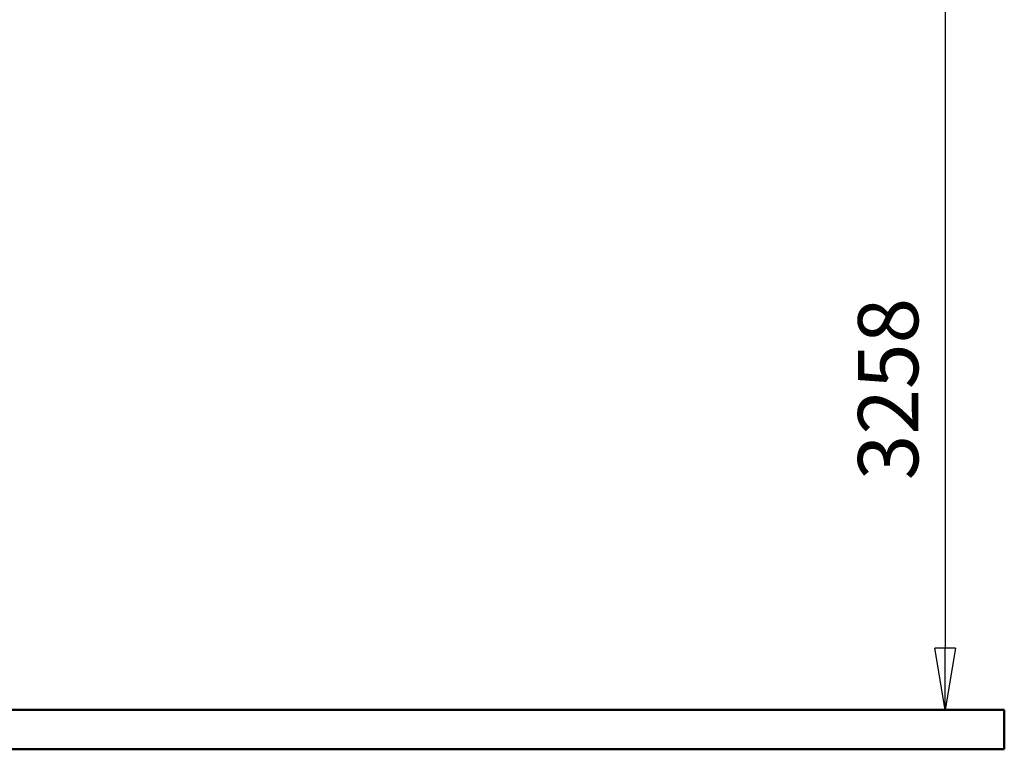
# Model space of a CAD drawing. Units: millimetres. Extents: x 59 to 11996, y 24 to 8424.
# Drawn here: x 4653 to 5798, y 1198 to 2046 of the extents above; entities that cross this region are included whole.
import ezdxf

# ---------------------------------------------------------------- set-up
doc = ezdxf.new("R2010")
doc.units = ezdxf.units.MM
doc.header["$MEASUREMENT"] = 0
doc.layers.add('(1) Shape lines', color=7, linetype='Continuous', lineweight=35)
doc.layers.add('(6) Dimensions', color=7, linetype='Continuous', lineweight=35)
doc.styles.add('Arial', font='ARIAL.TTF')
doc.dimstyles.new('Vertex Style', dxfattribs={"dimscale": 20, "dimtxt": 0.18, "dimasz": 3.6, "dimexe": 1.8, "dimexo": 0.0625, "dimgap": 1.7, "dimtad": 1, "dimdec": 1, "dimdsep": 46, "dimtxsty": 'Arial', "dimblk1": 'CLOSED', "dimblk2": 'CLOSED', "dimsah": 1, "dimcen": 0.09, "dimdle": 1.8, "dimclrd": 9, "dimclre": 9, "dimadec": 1, "dimazin": 2, "dimtfac": 0.65, "dimtdec": 4, "dimtmove": 0, "dimatfit": 3, "dimfxl": 0, "dimtolj": 1, "dimtzin": 0, "dimlwd": 25, "dimlwe": 25, "dimarcsym": 0})

# ---------------------------------------------------------------- blocks, each defined once
blk = doc.blocks.new('_Closed')
at = {"color": 0, "linetype": 'ByBlock', "lineweight": -2}
for p, q in [((-1, 0.166667), (0, 0)), ((-1, 0.166667), (-1, -0.166667)), ((0, 0), (-1, -0.166667)), ((0, 0), (-1, 0))]:
    blk.add_line(p, q, dxfattribs=at)
blk = doc.blocks.new('*D2266')
at = {"layer": '(6) Dimensions', "color": 9, "lineweight": 25}
for p, q in [((5628.7, 2437.9), (5764.9, 2437.9)), ((5728.9, 2365.9), (5728.9, 1315.6)), ((1622.1, 1243.6), (5764.9, 1243.6))]:
    blk.add_line(p, q, dxfattribs=at)
at = {"layer": 'Defpoints', "color": 0}
for p in [(5568.7, 2437.9), (1562.1, 1243.6), (5728.9, 1243.6)]:
    blk.add_point(p, dxfattribs=at)
at = {"layer": '(6) Dimensions', "color": 9, "lineweight": 25, "xscale": 72, "yscale": 72, "zscale": 72}
for p, rotation in [((5728.9, 2437.9), 90), ((5728.9, 1243.6), 270)]:
    blk.add_blockref('_Closed', p, dxfattribs=dict(at, rotation=rotation))
at = {"layer": '(6) Dimensions', "color": 0, "lineweight": 35, "insert": (5662.6, 1616.6), "char_height": 70, "attachment_point": 5, "rotation": 90, "style": 'Arial'}
blk.add_mtext('\\A1;3258', dxfattribs=at)
blk = doc.blocks.new('Crane_WorkSt_1_21a741e4-b762-4dd6-9786-cf7dddbfebed')
at = {"layer": '(1) Shape lines', "color": 7, "linetype": 'Continuous', "lineweight": 50, "ltscale": 60}
for p, q in [((9750, 100), (-1250, 100)), ((9750, 0), (9750, 100)), ((-1250, 0), (9750, 0))]:
    blk.add_line(p, q, dxfattribs=at)

msp = doc.modelspace()

# ---------------------------------------------------------------- block references
at = {"color": 7, "linetype": 'ByBlock', "xscale": 0.4578973206351392, "yscale": 0.4578973206351392}
msp.add_blockref('Crane_WorkSt_1_21a741e4-b762-4dd6-9786-cf7dddbfebed', (1333.13, 1197.85), dxfattribs=at)

# ---------------------------------------------------------------- dimensions: what is measured, and where the dimension line sits
at = {"layer": '(6) Dimensions', "color": 7, "lineweight": 35}
dim = msp.add_linear_dim(base=(5728.95, 1243.64), p1=(5568.68, 2437.88), p2=(1562.08, 1243.64), angle=90, dimstyle='Vertex Style', override={"dimtxt": 3.5, "dimexo": 3, "dimgap": 1.53125, "dimdec": 0, "dimlfac": 2.728108, "dimtxsty": 'Arial', "dimcen": 0}, dxfattribs=at)
dim.commit()
dim.dimension.update_dxf_attribs({"geometry": '*D2266', "text_midpoint": (5728.95, 1616.63), "dimtype": 160})

doc.saveas('drawing.dxf')
